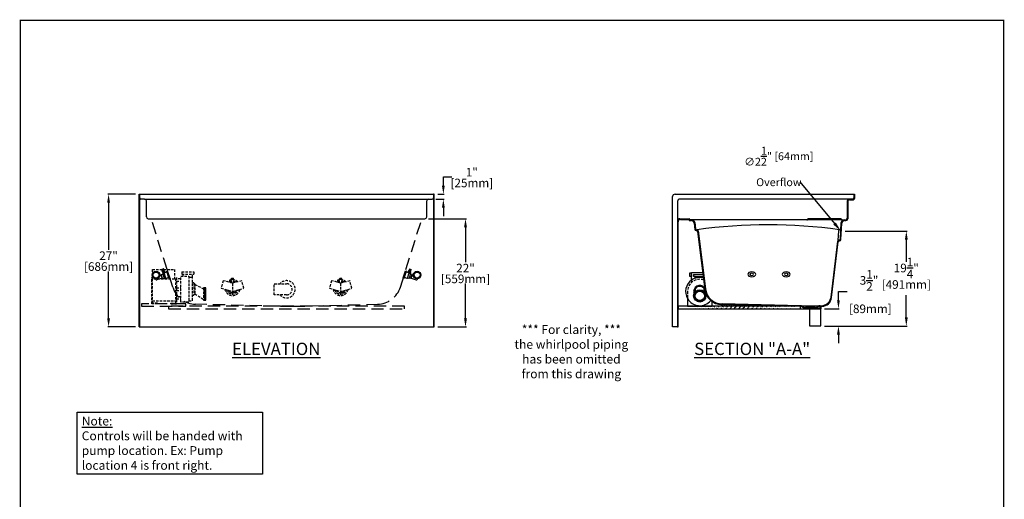
# Model space of a CAD drawing. Units: inches. Extents: x 8 to 209, y 5 to 266.
# Drawn here: x 8 to 208, y 169 to 266 of the extents above; entities that cross this region are included whole.
import ezdxf

# ---------------------------------------------------------------- set-up
doc = ezdxf.new("R2010")
doc.units = ezdxf.units.IN
doc.header["$MEASUREMENT"] = 0
doc.linetypes.add('HIDDEN', pattern=[0.375, 0.25, -0.125])
doc.layers.add('Structure hatch and notes', color=7, linetype='Continuous', lineweight=25)
doc.layers.add('Title Block', color=7, linetype='Continuous')
doc.styles.add('Roman', font='times.ttf')
doc.styles.get("Standard").update_dxf_attribs({"font": 'times.ttf'})
doc.dimstyles.new('Metric', dxfattribs={"dimtxt": 1.75, "dimasz": 1.75, "dimexe": 0.18, "dimexo": 0.75, "dimgap": 0.09, "dimtad": 0, "dimtih": 1, "dimtoh": 1, "dimdec": 3, "dimzin": 0, "dimdsep": 46, "dimlunit": 5, "dimtxsty": 'Roman', "dimcen": 0.09, "dimadec": 0, "dimazin": 0, "dimtfac": 1, "dimtdec": 3, "dimtofl": 0, "dimtmove": 0, "dimatfit": 3, "dimfxl": 0.18, "dimtolj": 1, "dimtzin": 0, "dimarcsym": 0})

# ---------------------------------------------------------------- blocks, each defined once
blk = doc.blocks.new('*D14')
at = {"color": 0, "lineweight": -2, "transparency": 16777216}
for p, q in [((31.11, 230.96), (25.48, 230.96)), ((25.66, 229.21), (25.66, 219.67)), ((25.66, 205.71), (25.66, 215.26)), ((31.11, 203.96), (25.48, 203.96))]:
    blk.add_line(p, q, dxfattribs=at)
at = {"color": 0, "transparency": 16777216}
for points in [[(25.37, 229.21), (25.95, 229.21), (25.66, 230.96)], [(25.37, 205.71), (25.95, 205.71), (25.66, 203.96)]]:
    blk.add_solid(points, dxfattribs=at)
at = {"layer": 'Defpoints', "color": 0, "transparency": 16777216}
for p in [(25.66, 230.96), (31.86, 230.96), (31.86, 203.96)]:
    blk.add_point(p, dxfattribs=at)
at = {"color": 0, "transparency": 16777216, "char_height": 1.75, "attachment_point": 5, "style": 'Roman'}
for s, insert in [('\\A1;27"', (25.66, 218.45)), ('\\A1;[686mm]', (25.66, 216.24))]:
    blk.add_mtext(s, dxfattribs=dict(at, insert=insert))
blk = doc.blocks.new('*D15')
at = {"color": 0, "lineweight": -2, "transparency": 16777216}
for p, q in [((93.75, 232.71), (93.75, 234.46)), ((93.75, 234.46), (95.5, 234.46)), ((92.61, 230.96), (93.93, 230.96)), ((92.23, 229.96), (93.93, 229.96)), ((93.75, 228.21), (93.75, 226.46))]:
    blk.add_line(p, q, dxfattribs=at)
at = {"color": 0, "transparency": 16777216}
for points in [[(93.46, 232.71), (94.04, 232.71), (93.75, 230.96)], [(93.46, 228.21), (94.04, 228.21), (93.75, 229.96)]]:
    blk.add_solid(points, dxfattribs=at)
at = {"layer": 'Defpoints', "color": 0, "transparency": 16777216}
for p in [(91.86, 230.96), (93.75, 230.96), (91.48, 229.96)]:
    blk.add_point(p, dxfattribs=at)
at = {"color": 0, "transparency": 16777216, "char_height": 1.75, "attachment_point": 5, "style": 'Roman'}
for s, insert in [('\\A1;1"', (99.54, 235.43)), ('\\A1;[25mm]', (99.54, 233.24))]:
    blk.add_mtext(s, dxfattribs=dict(at, insert=insert))
blk = doc.blocks.new('*D16')
at = {"color": 0, "lineweight": -2, "transparency": 16777216}
for p, q in [((90.73, 225.96), (98.43, 225.96)), ((98.25, 224.21), (98.25, 217.15)), ((98.25, 205.71), (98.25, 212.78)), ((92.61, 203.96), (98.43, 203.96))]:
    blk.add_line(p, q, dxfattribs=at)
at = {"color": 0, "transparency": 16777216}
for points in [[(97.96, 224.21), (98.54, 224.21), (98.25, 225.96)], [(97.96, 205.71), (98.54, 205.71), (98.25, 203.96)]]:
    blk.add_solid(points, dxfattribs=at)
at = {"layer": 'Defpoints', "color": 0, "transparency": 16777216}
for p in [(89.98, 225.96), (91.86, 203.96), (98.25, 203.96)]:
    blk.add_point(p, dxfattribs=at)
at = {"color": 0, "transparency": 16777216, "char_height": 1.75, "attachment_point": 5, "style": 'Roman'}
for s, insert in [('\\A1;22"', (98.25, 215.93)), ('\\A1;[559mm]', (98.25, 213.74))]:
    blk.add_mtext(s, dxfattribs=dict(at, insert=insert))
blk = doc.blocks.new('*D21')
at = {"color": 0, "lineweight": -2, "transparency": 16777216}
for p, q in [((174.1, 209.4), (174.1, 211.15)), ((174.1, 211.15), (175.85, 211.15)), ((171.24, 207.65), (174.28, 207.65)), ((171.24, 204.15), (174.28, 204.15)), ((174.1, 202.4), (174.1, 200.65))]:
    blk.add_line(p, q, dxfattribs=at)
at = {"color": 0, "transparency": 16777216}
for points in [[(173.81, 209.4), (174.39, 209.4), (174.1, 207.65)], [(173.81, 202.4), (174.39, 202.4), (174.1, 204.15)]]:
    blk.add_solid(points, dxfattribs=at)
at = {"layer": 'Defpoints', "color": 0, "transparency": 16777216}
for p in [(170.49, 207.65), (174.1, 207.65), (170.49, 204.15)]:
    blk.add_point(p, dxfattribs=at)
at = {"color": 0, "transparency": 16777216, "insert": (180.32, 211.15), "char_height": 1.75, "attachment_point": 5, "style": 'Roman'}
blk.add_mtext('\\A1;3{\\H1x;\\S1/2;}"\\P [89mm]', dxfattribs=at)
blk = doc.blocks.new('*D22')
at = {"color": 0, "lineweight": -2, "transparency": 16777216}
for p, q in [((175.46, 223.46), (188.08, 223.46)), ((187.9, 221.71), (187.9, 217.18)), ((187.9, 205.9), (187.9, 210.44)), ((171.24, 204.15), (188.08, 204.15))]:
    blk.add_line(p, q, dxfattribs=at)
at = {"color": 0, "transparency": 16777216}
for points in [[(187.61, 221.71), (188.2, 221.71), (187.9, 223.46)], [(187.61, 205.9), (188.2, 205.9), (187.9, 204.15)]]:
    blk.add_solid(points, dxfattribs=at)
at = {"layer": 'Defpoints', "color": 0, "transparency": 16777216}
for p in [(174.71, 223.46), (187.9, 223.46), (170.49, 204.15)]:
    blk.add_point(p, dxfattribs=at)
at = {"color": 0, "transparency": 16777216, "char_height": 1.75, "attachment_point": 5, "style": 'Roman'}
for s, insert in [('\\A1;19{\\H1x;\\S1/4;}"', (187.9, 215.95)), ('\\A1;[491mm]', (187.9, 212.59))]:
    blk.add_mtext(s, dxfattribs=dict(at, insert=insert))
blk = doc.blocks.new('A$C079317f0')
at = {"insert": (0.9, 12.47), "char_height": 1.8, "width": 35.8343, "attachment_point": 1, "bg_fill": 16, "box_fill_scale": 1.5, "bg_fill_color": 256, "bg_fill_transparency": 0}
blk.add_mtext('{\\fVerdana|b1|i0|c0|p34;\\LNote:\\P\\fVerdana|b0|i0|c0|p34;\\lControls will be handed with pump location. Ex: Pump location 4 is front right.}', dxfattribs=at)

msp = doc.modelspace()

# ---------------------------------------------------------------- hatches: boundary and pattern name
h = msp.add_hatch()
h.set_pattern_fill('ANSI31', color=256, scale=2, style=0)
h.set_pattern_definition([(45, (9.5565, 17.52014), (-0.1767767, 0.1767767), [])])
h.paths.add_polyline_path([(150.3185, 208.1536), (150.3185, 208.5074), (166.364, 208.1536)])
h = msp.add_hatch()
h.set_pattern_fill('ANSI31', color=256, scale=5, style=0)
h.set_pattern_definition([(45, (19.3244, 17.52014), (-0.4419417, 0.4419417), [])])
h.paths.add_polyline_path([(141.4929, 208.1536), (141.4929, 207.6536)], flags=17)
h.paths.add_polyline_path([(170.3719, 207.6536), (170.3719, 208.1536), (170.4929, 208.1536), (170.4929, 207.6536)])
edge = h.paths.add_edge_path()
edge.add_line((141.4929, 207.6536), (166.364, 207.6536))
edge.add_line((166.3672, 208.1535), (141.4929, 208.1536))
edge.add_line((166.364, 207.6536), (166.364, 208.1535))

# ---------------------------------------------------------------- linework, layer by layer
for p, q in [((166.2299, 233.4613), (173.3043, 224.9988)), ((31.8559, 230.9647), (31.9809, 230.9647)), ((31.8559, 203.9647), (31.8559, 230.9647)), ((31.9809, 230.9647), (91.7309, 230.9647)), ((31.9809, 230.9647), (31.9809, 230.2147)), ((91.7309, 230.9647), (91.7309, 230.2147)), ((91.8559, 230.9647), (91.7309, 230.9647)), ((91.8559, 203.9647), (91.8559, 230.9647)), ((140.3679, 203.9647), (140.3679, 230.4647)), ((140.8679, 230.9647), (177.3679, 230.9647)), ((177.2429, 230.9647), (177.2429, 230.2147)), ((177.3679, 230.9647), (177.3679, 230.0897)), ((31.9809, 230.2147), (31.9809, 203.9647)), ((32.9809, 229.9647), (32.2309, 229.9647)), ((32.9809, 229.9647), (90.7309, 229.9647)), ((33.3559, 226.3397), (33.3559, 229.5897)), ((90.3559, 226.3397), (90.3559, 229.5897)), ((90.7309, 229.9647), (91.4809, 229.9647)), ((91.7309, 230.2147), (91.7309, 203.9647)), ((141.3679, 229.4647), (141.3679, 203.9647)), ((176.2429, 229.9647), (141.8679, 229.9647)), ((175.8679, 229.5897), (175.8679, 226.0897)), ((175.9929, 229.4647), (175.9929, 225.9647)), ((176.9929, 229.9647), (176.2429, 229.9647)), ((176.3679, 229.8397), (177.1179, 229.8397)), ((33.7309, 225.9647), (89.9809, 225.9647)), ((141.4929, 203.9647), (141.4929, 225.3397)), ((141.8679, 225.9647), (143.7063, 225.9647)), ((141.9929, 225.8397), (143.5813, 225.8397)), ((143.7063, 225.7147), (143.7063, 225.7147)), ((143.8313, 225.8397), (143.8313, 225.8397)), ((143.8313, 225.5897), (144.1188, 225.5897)), ((144.2438, 225.7147), (143.9563, 225.7147)), ((167.6904, 225.7147), (144.2438, 225.7147)), ((144.739, 225.0422), (144.8931, 223.8087)), ((144.864, 225.1672), (145.0181, 223.9337)), ((174.841, 225.7147), (167.6904, 225.7147)), ((167.8154, 225.8397), (167.8154, 225.8397)), ((174.591, 225.9647), (167.9404, 225.9647)), ((174.4967, 221.8397), (174.6693, 225.1672)), ((174.614, 221.7147), (174.7943, 225.0422)), ((174.716, 225.8397), (174.716, 225.8397)), ((174.841, 225.7147), (175.2895, 225.7147)), ((175.2895, 225.7147), (175.4929, 225.7147)), ((175.4145, 225.5897), (175.6179, 225.5897)), ((145.1412, 223.5897), (145.1998, 223.5897)), ((145.2662, 223.7147), (145.3248, 223.7147)), ((145.4479, 223.3707), (146.9227, 211.5724)), ((145.5729, 223.4957), (147.048, 211.6947)), ((174.1255, 223.4957), (173.9604, 221.5267)), ((172.5945, 210.0486), (173.942, 221.4017)), ((172.7198, 209.9263), (174.067, 221.2767)), ((174.2486, 221.6207), (174.19, 221.6207)), ((174.3659, 221.4957), (174.315, 221.4957)), ((141.3679, 212.0897), (141.3679, 211.4647)), ((166.364, 208.1536), (150.3185, 208.5074)), ((150.3185, 208.1536), (150.3185, 208.5074)), ((166.3668, 208.2786), (150.4438, 208.6296)), ((166.3713, 208.2784), (170.3693, 208.2786)), ((170.3691, 208.2786), (170.6525, 208.2848)), ((141.4929, 207.6536), (141.4929, 208.1536)), ((166.3672, 208.1535), (141.4929, 208.1536)), ((141.4929, 208.1536), (141.4929, 207.6536)), ((141.4929, 207.6536), (166.364, 207.6536)), ((166.364, 208.1536), (150.3185, 208.1536)), ((166.364, 207.6536), (166.364, 208.1535)), ((166.364, 207.6536), (170.3719, 207.6536)), ((166.9961, 207.8128), (166.4874, 208.118)), ((167.0604, 207.92), (166.5517, 208.2252)), ((167.1247, 207.9022), (167.3679, 207.9022)), ((167.1247, 207.7772), (167.3679, 207.7772)), ((169.3679, 207.9022), (167.3679, 207.9022)), ((167.3679, 207.9022), (167.3679, 207.7772)), ((167.3679, 207.7772), (169.3679, 207.7772)), ((170.4929, 207.6536), (168.2429, 207.6536)), ((168.2429, 207.6536), (168.2429, 204.1536)), ((169.3679, 207.9022), (169.6114, 207.9022)), ((169.3679, 207.9022), (169.3679, 207.7772)), ((169.3679, 207.7772), (169.6114, 207.7772)), ((170.1842, 208.2252), (169.6755, 207.92)), ((170.2485, 208.118), (169.7398, 207.8128)), ((170.3719, 208.1536), (170.7778, 208.1626)), ((170.3719, 207.6536), (170.3719, 208.1536)), ((170.3719, 208.1536), (170.4929, 208.1536)), ((170.4929, 207.6536), (170.3719, 207.6536)), ((170.4929, 208.1536), (170.4929, 207.6536)), ((170.4929, 204.1536), (170.4929, 207.6536)), ((31.8559, 203.9647), (31.9809, 203.9647)), ((31.9809, 203.9647), (91.7309, 203.9647)), ((91.7309, 203.9647), (91.8559, 203.9647)), ((141.3679, 203.9647), (140.3679, 203.9647)), ((141.3679, 203.9647), (141.4929, 203.9647)), ((168.2429, 204.1536), (170.4929, 204.1536))]:
    msp.add_line(p, q)
at = {"linetype": 'HIDDEN', "ltscale": 10}
for p, q in [((38.701, 212.0671), (34.3317, 225.9647)), ((85.0108, 212.0671), (89.3801, 225.9647)), ((41.3559, 208.6539), (32.3559, 208.6539)), ((32.3559, 208.6539), (32.3559, 208.1539)), ((41.3559, 208.1539), (41.3559, 208.6539)), ((60.6059, 208.1539), (43.3508, 208.5681)), ((63.1059, 208.1539), (80.361, 208.5681)), ((32.3559, 208.1539), (41.3559, 208.1539)), ((85.8559, 208.1539), (37.8559, 208.1539)), ((37.8559, 208.1539), (37.8559, 207.6539)), ((37.8559, 207.6539), (85.8559, 207.6539)), ((60.6059, 208.1539), (63.1059, 208.1539)), ((85.8559, 207.6539), (85.8559, 208.1539))]:
    msp.add_line(p, q, dxfattribs=at)
at = {"linetype": 'HIDDEN', "ltscale": 2}
for p, q in [((34.5911, 213.6539), (34.5911, 215.6539)), ((34.5911, 215.6539), (39.0911, 215.6539)), ((39.0911, 215.6539), (39.0911, 213.6539)), ((40.3411, 209.0289), (40.3411, 214.2789)), ((40.3411, 214.2789), (41.9661, 214.2789)), ((40.5286, 215.1539), (43.0286, 215.1539)), ((40.5286, 215.1539), (40.5286, 214.7164)), ((40.5286, 214.7164), (43.0286, 214.7164)), ((40.8411, 214.2789), (40.8411, 214.7164)), ((41.9661, 214.2789), (41.9661, 209.0289)), ((42.7161, 214.0289), (42.7161, 214.7164)), ((43.0286, 215.1539), (43.0286, 214.7164)), ((34.4661, 208.6539), (34.4661, 214.0289)), ((34.4661, 214.0289), (34.5911, 214.0289)), ((34.5911, 208.7789), (34.5911, 214.0289)), ((39.0911, 213.6539), (34.5911, 213.6539)), ((39.3411, 208.7789), (39.3411, 214.0289)), ((39.4661, 214.0289), (39.4661, 208.6539)), ((40.3411, 213.7164), (39.4661, 213.7164)), ((39.4661, 213.2789), (40.3411, 213.2789)), ((42.7161, 214.0289), (41.9661, 214.0289)), ((42.7161, 209.2789), (42.7161, 214.0289)), ((42.9661, 212.9039), (42.7161, 212.9039)), ((42.9661, 212.9039), (42.9661, 210.4039)), ((43.2161, 212.7164), (42.9661, 212.7164)), ((43.2161, 212.7164), (43.2161, 210.5914)), ((43.2161, 212.5914), (44.9661, 211.7164)), ((48.9727, 213.3555), (48.5618, 211.8221)), ((50.8559, 212.8509), (48.9727, 213.3555)), ((50.6371, 213.6699), (50.6684, 213.8574)), ((50.6371, 212.9095), (50.6371, 213.6699)), ((50.6371, 213.6699), (51.0746, 213.6699)), ((50.6684, 213.8574), (51.0434, 213.8574)), ((52.7391, 213.3555), (50.8559, 212.8509)), ((50.8559, 212.8509), (50.8559, 211.2074)), ((51.0746, 213.6699), (51.0434, 213.8574)), ((51.0746, 212.9095), (51.0746, 213.6699)), ((53.15, 211.8221), (52.7391, 213.3555)), ((59.3559, 210.4981), (59.3559, 212.7481)), ((59.3559, 212.7481), (61.8559, 212.7481)), ((70.9727, 213.3555), (70.5618, 211.8221)), ((72.8559, 212.8509), (70.9727, 213.3555)), ((72.6371, 213.6699), (72.6684, 213.8574)), ((72.6371, 212.9095), (72.6371, 213.6699)), ((72.6371, 213.6699), (73.0746, 213.6699)), ((72.6684, 213.8574), (73.0434, 213.8574)), ((74.7391, 213.3555), (72.8559, 212.8509)), ((72.8559, 212.8509), (72.8559, 211.2074)), ((73.0746, 213.6699), (73.0434, 213.8574)), ((73.0746, 212.9095), (73.0746, 213.6699)), ((75.15, 211.8221), (74.7391, 213.3555)), ((144.2117, 213.4813), (144.2117, 212.9981)), ((39.4661, 211.9351), (40.3411, 211.9351)), ((39.4661, 211.3726), (40.3411, 211.3726)), ((42.7161, 210.4039), (42.9661, 210.4039)), ((43.2161, 210.5914), (42.9661, 210.5914)), ((43.2161, 210.7164), (44.9661, 209.5914)), ((45.4661, 211.9039), (44.9661, 211.9039)), ((44.9661, 211.9039), (44.9661, 209.4039)), ((45.0911, 211.9039), (45.0911, 209.4039)), ((45.2161, 209.4039), (45.2161, 211.9039)), ((45.3411, 211.9039), (45.3411, 209.4039)), ((45.4661, 209.4039), (45.4661, 211.9039)), ((48.5618, 211.8221), (50.8559, 211.2074)), ((50.8559, 211.2074), (53.15, 211.8221)), ((61.8559, 210.4981), (59.3559, 210.4981)), ((70.5618, 211.8221), (72.8559, 211.2074)), ((72.8559, 211.2074), (75.15, 211.8221)), ((143.3992, 211.1536), (143.3992, 209.7339)), ((35.5911, 208.6539), (34.4661, 208.6539)), ((34.5911, 209.2789), (39.3411, 209.2789)), ((35.5911, 208.7789), (34.5911, 208.7789)), ((35.5911, 208.6539), (35.5911, 208.7789)), ((38.3411, 208.6539), (38.3411, 208.7789)), ((38.3411, 208.7789), (39.3411, 208.7789)), ((38.3411, 208.6539), (39.4661, 208.6539)), ((40.3411, 210.0914), (39.4661, 210.0914)), ((39.4661, 209.6539), (40.3411, 209.6539)), ((41.9661, 209.0289), (40.3411, 209.0289)), ((41.9661, 209.2789), (42.7161, 209.2789)), ((44.9661, 209.4039), (45.4661, 209.4039))]:
    msp.add_line(p, q, dxfattribs=at)
at = {"ltscale": 20}
for p, q in [((36.356, 214.4847), (36.1136, 214.4081)), ((36.329, 214.5702), (36.5712, 213.8032)), ((36.3494, 214.6094), (36.6772, 214.7129)), ((36.3673, 214.4489), (36.356, 214.4847)), ((36.5329, 213.9244), (36.3673, 214.4489)), ((36.5344, 215.4805), (36.5173, 215.6187)), ((36.9492, 215.6115), (36.5344, 215.4805)), ((36.8469, 215.7496), (36.5389, 215.6524)), ((36.5833, 215.3256), (36.563, 215.4896)), ((36.9981, 215.4566), (36.5833, 215.3256)), ((36.6323, 215.1706), (36.6119, 215.3346)), ((36.6323, 215.1706), (37.0471, 215.3016)), ((37.1101, 215.2101), (36.6333, 215.0595)), ((36.6333, 215.0595), (36.7142, 214.8032)), ((36.6929, 215.0783), (36.6609, 215.1797)), ((36.664, 214.7546), (36.9463, 213.8606)), ((36.6844, 214.7938), (36.9526, 214.8785)), ((36.9492, 215.6115), (36.8839, 215.7345)), ((36.9981, 215.4566), (36.9206, 215.6025)), ((37.2726, 213.8653), (36.9338, 214.9381)), ((36.9542, 214.9773), (37.5204, 215.1561)), ((37.0471, 215.3016), (36.9695, 215.4475)), ((37.0505, 215.1913), (37.0185, 215.2926)), ((37.1628, 215.0432), (37.1101, 215.2101)), ((37.9156, 213.9046), (37.4827, 215.2753)), ((37.664, 215.3654), (37.5031, 215.3145)), ((38.1157, 213.935), (37.664, 215.3654)), ((85.5961, 213.935), (86.0478, 215.3654)), ((85.7962, 213.9046), (86.2291, 215.2753)), ((86.0478, 215.3654), (86.2087, 215.3145)), ((86.7576, 214.9773), (86.1914, 215.1561)), ((86.4392, 213.8653), (86.778, 214.9381)), ((86.549, 215.0432), (86.6017, 215.2101)), ((86.6017, 215.2101), (87.0785, 215.0595)), ((86.6613, 215.1913), (86.6933, 215.2926)), ((86.6647, 215.3016), (86.7422, 215.4475)), ((87.0795, 215.1706), (86.6647, 215.3016)), ((86.7136, 215.4566), (86.7912, 215.6025)), ((86.7136, 215.4566), (87.1284, 215.3256)), ((87.0274, 214.7938), (86.7592, 214.8785)), ((86.7626, 215.6115), (86.8279, 215.7345)), ((86.7626, 215.6115), (87.1774, 215.4805)), ((87.0478, 214.7546), (86.7655, 213.8606)), ((86.8649, 215.7496), (87.1729, 215.6524)), ((87.0785, 215.0595), (86.9976, 214.8032)), ((87.0189, 215.0783), (87.0509, 215.1797)), ((87.3624, 214.6094), (87.0346, 214.7129)), ((87.0795, 215.1706), (87.0998, 215.3346)), ((87.1284, 215.3256), (87.1488, 215.4896)), ((87.3828, 214.5702), (87.1406, 213.8032)), ((87.1774, 215.4805), (87.1945, 215.6187)), ((87.1789, 213.9244), (87.3445, 214.4489)), ((87.3445, 214.4489), (87.3558, 214.4847)), ((87.3558, 214.4847), (87.5981, 214.4081)), ((35.2324, 213.6841), (35.2224, 213.7158)), ((36.5442, 213.8887), (35.4834, 213.5537)), ((36.5329, 213.9244), (36.5442, 213.8887)), ((36.6104, 213.7828), (36.9382, 213.8863)), ((36.9855, 213.8402), (37.2537, 213.9249)), ((37.3118, 213.845), (37.878, 214.0238)), ((38.1157, 213.935), (37.9548, 213.8842)), ((85.5961, 213.935), (85.757, 213.8842)), ((86.4, 213.845), (85.8338, 214.0238)), ((86.7262, 213.8402), (86.458, 213.9249)), ((87.1013, 213.7828), (86.7736, 213.8863)), ((87.1789, 213.9244), (87.1676, 213.8887)), ((87.1676, 213.8887), (88.2284, 213.5537)), ((88.4794, 213.6841), (88.4894, 213.7158))]:
    msp.add_line(p, q, dxfattribs=at)
at = {"ltscale": 10}
for p, q in [((144.2117, 214.9036), (143.8367, 214.9036)), ((143.8367, 214.9036), (143.8367, 214.2786)), ((143.8367, 214.2786), (144.2117, 214.2786)), ((144.2117, 213.4813), (144.2117, 215.0286)), ((144.2117, 215.0286), (146.4907, 215.0286)), ((144.6492, 214.2161), (144.6492, 214.6536)), ((144.6492, 214.6536), (146.5375, 214.6536)), ((144.9617, 214.2161), (144.6492, 214.2161)), ((144.9617, 213.8715), (144.9617, 214.2161)), ((144.9617, 214.2161), (146.5922, 214.2161)), ((145.8992, 213.6536), (145.8992, 213.6536)), ((145.0242, 211.1713), (145.0242, 211.7563)), ((146.7742, 211.1713), (146.7742, 211.7563)), ((143.3992, 209.7339), (143.3992, 208.1536)), ((148.3992, 208.1536), (148.3992, 209.1318)), ((143.3992, 208.1536), (148.3992, 208.1536))]:
    msp.add_line(p, q, dxfattribs=at)
at = {"ltscale": 20}
for centre, radius in [((35.3008, 214.5054), 0.775), ((35.3008, 214.5054), 0.6625), ((35.3008, 214.5054), 0.6), ((88.411, 214.5054), 0.775), ((88.411, 214.5054), 0.6625), ((88.411, 214.5054), 0.6)]:
    msp.add_circle(centre, radius, dxfattribs=at)
at = {"ltscale": 10}
for radius in [1.25, 1.125, 0.9375]:
    msp.add_circle((145.8992, 210.2786), radius, dxfattribs=at)
for centre, radius, start, end in [((140.8679, 230.4647), 0.5, 90, 180), ((32.2309, 230.2147), 0.25, 180, 270), ((32.9809, 229.5897), 0.375, 0, 90), ((90.7309, 229.5897), 0.375, 90, 180), ((91.4809, 230.2147), 0.25, 270, 0), ((141.8679, 229.4647), 0.5, 90, 180), ((176.2429, 229.5897), 0.375, 90, 180), ((176.3679, 229.4647), 0.375, 90, 180), ((176.9929, 230.2147), 0.25, 270, 0), ((177.1179, 230.0897), 0.25, 270, 0), ((33.7309, 226.3397), 0.375, 180, 270), ((89.9809, 226.3397), 0.375, 270, 0), ((141.8679, 225.4647), 0.5, 90, 180), ((141.9929, 225.3397), 0.5, 90, 180), ((143.5813, 225.7147), 0.125, 0, 90), ((143.7063, 225.8397), 0.125, 0, 90), ((143.8313, 225.7147), 0.125, 180, 270), ((143.9563, 225.8397), 0.125, 180, 270), ((144.1188, 224.9647), 0.625, 7.125016, 90), ((144.2438, 225.0897), 0.625, 7.125016, 90), ((159.8164, 121.0214), 103.7108, 81.967753, 98.032247), ((167.6904, 225.8397), 0.125, 270, 0), ((167.9404, 225.8397), 0.125, 90, 180), ((174.591, 225.8397), 0.125, 0, 90), ((175.2895, 225.0897), 0.625, 90, 172.874984), ((174.841, 225.8397), 0.125, 180, 270), ((175.4145, 224.9647), 0.625, 90, 172.874984), ((175.4929, 226.0897), 0.375, 270, 0), ((175.6179, 225.9647), 0.375, 270, 0), ((145.1412, 223.8397), 0.25, 187.125016, 270), ((145.2662, 223.9647), 0.25, 187.125016, 270), ((145.1998, 223.3397), 0.25, 7.125016, 90), ((145.3248, 223.4647), 0.25, 7.125016, 90), ((174.3736, 223.4647), 0.25, 90, 172.874984), ((174.3611, 223.9647), 0.25, 270, 357.243518), ((174.19, 221.3707), 0.25, 90, 172.874984), ((174.315, 221.2457), 0.25, 90, 172.874984), ((174.2486, 221.8707), 0.25, 270, 352.874984), ((174.3659, 221.7457), 0.25, 270, 352.874984), ((150.3957, 212.0065), 3.5, 187.125016, 268.736926), ((150.521, 212.1288), 3.5, 187.125016, 268.736926), ((166.3588, 207.9037), 0.375, 59.036243, 88.086248), ((170.3771, 207.9037), 0.375, 91.191973, 120.963757), ((170.6084, 210.2843), 2, 271.263074, 353.231156), ((170.7337, 210.1621), 2, 271.263074, 353.231156), ((166.3588, 207.9037), 0.25, 59.036243, 88.086248), ((167.1247, 208.0272), 0.25, 239.036243, 270), ((167.1247, 208.0272), 0.125, 239.036243, 270), ((169.6112, 208.0272), 0.125, 270, 300.963757), ((169.6112, 208.0272), 0.25, 270, 300.963757), ((170.3771, 207.9037), 0.25, 91.191973, 120.963757)]:
    msp.add_arc(centre, radius, start, end)
at = {"ltscale": 20}
for centre, radius, start, end in [((36.1042, 214.4379), 0.0312, 175.201668, 287.525747), ((36.3588, 214.5796), 0.0312, 107.525747, 197.525747), ((36.5483, 215.6226), 0.0312, 107.525747, 187.065838), ((36.6938, 214.764), 0.0312, 107.525747, 197.525747), ((36.8563, 215.7198), 0.0312, 27.985656, 107.525747), ((36.9636, 214.9475), 0.0312, 107.525747, 197.525747), ((37.5125, 215.2847), 0.0312, 107.525747, 197.525747), ((86.1993, 215.2847), 0.0312, 342.474253, 72.474253), ((86.7482, 214.9475), 0.0312, 342.474253, 72.474253), ((86.8555, 215.7198), 0.0312, 72.474253, 152.014344), ((87.018, 214.764), 0.0312, 342.474253, 72.474253), ((87.1635, 215.6226), 0.0312, 352.934162, 72.474253), ((87.353, 214.5796), 0.0312, 342.474253, 72.474253), ((87.6076, 214.4379), 0.0312, 252.474253, 4.798332), ((35.1926, 213.7064), 0.0312, 17.525747, 82.289186), ((35.4231, 213.7444), 0.2, 197.525747, 287.525747), ((36.601, 213.8126), 0.0312, 197.525747, 287.525747), ((36.9761, 213.87), 0.0312, 197.525747, 287.525747), ((37.3024, 213.8748), 0.0312, 197.525747, 287.525747), ((37.9454, 213.914), 0.0312, 197.525747, 287.525747), ((85.7664, 213.914), 0.0312, 252.474253, 342.474253), ((86.4094, 213.8748), 0.0312, 252.474253, 342.474253), ((86.7357, 213.87), 0.0312, 252.474253, 342.474253), ((87.1108, 213.8126), 0.0312, 252.474253, 342.474253), ((88.2886, 213.7444), 0.2, 252.474253, 342.474253), ((88.5192, 213.7064), 0.0312, 97.710814, 162.474253)]:
    msp.add_arc(centre, radius, start, end, dxfattribs=at)
at = {"linetype": 'HIDDEN', "ltscale": 2}
for centre, radius, start, end in [((50.8559, 211.9574), 1.6, 97.858019, 132.356532), ((50.8559, 211.9574), 1.3125, 99.594068, 123.88548), ((50.8559, 211.9574), 1.0625, 101.881156, 110.679953), ((50.8559, 211.9574), 1.6, 47.643468, 82.141981), ((50.8559, 211.9574), 1.3125, 56.11452, 80.405932), ((50.8559, 211.9574), 1.0625, 69.320047, 78.118844), ((61.8559, 211.6231), 1.75, 220.005201, 139.994799), ((61.8559, 211.6231), 1.125, 270, 90), ((72.8559, 211.9574), 1.6, 97.858019, 132.356532), ((72.8559, 211.9574), 1.3125, 99.594068, 123.88548), ((72.8559, 211.9574), 1.0625, 101.881156, 110.679953), ((72.8559, 211.9574), 1.6, 47.643468, 82.141981), ((72.8559, 211.9574), 1.3125, 56.11452, 80.405932), ((72.8559, 211.9574), 1.0625, 69.320047, 78.118844), ((145.8992, 211.1536), 2.5, 90, 180), ((145.8992, 211.1536), 2.5, 71.847067, 90), ((50.8559, 211.9574), 1.6, 191.92204, 348.07796), ((50.8559, 211.9574), 1.3125, 198.501417, 341.498583), ((50.8559, 211.9574), 1.0625, 207.986811, 332.013189), ((50.8559, 211.9574), 0.9625, 213.822148, 326.177852), ((72.8559, 211.9574), 1.6, 191.92204, 348.07796), ((72.8559, 211.9574), 1.3125, 198.501417, 341.498583), ((72.8559, 211.9574), 1.0625, 207.986811, 332.013189), ((72.8559, 211.9574), 0.9625, 213.822148, 326.177852)]:
    msp.add_arc(centre, radius, start, end, dxfattribs=at)
at = {"ltscale": 10}
for radius, start, end in [(2.875, 125.94133, 209.591846), (2.875, 75.328403, 125.94133), (1.25, 38.473402, 200.487315), (1.0625, 349.713439, 190.286561), (1.25, 339.512685, 344.45046), (2.875, 209.591846, 320.871158)]:
    msp.add_arc((145.8992, 211.1536), radius, start, end, dxfattribs=at)
at = {"linetype": 'HIDDEN', "ltscale": 10}
for centre, start, end in [((43.4708, 213.5666), 197.45244, 268.624811), ((80.241, 213.5666), 271.375189, 342.54756)]:
    msp.add_arc(centre, 5, start, end, dxfattribs=at)
at = {"ltscale": 10, "extrusion": (0, 0, -1)}
for centre, major_axis, ratio in [((156.4761, 214.6502), (0.8125, 0), 0.61538462), ((156.4761, 214.6502), (0.375, 0), 0.59642302), ((163.4761, 214.6502), (0.8125, 0), 0.61538462), ((163.4761, 214.6502), (0.375, 0), 0.59642302)]:
    msp.add_ellipse(centre, major_axis=major_axis, ratio=ratio, dxfattribs=at)
msp.add_solid([(173.56, 225.2126), (173.0486, 224.785), (174.5871, 223.4643)])
at = {"layer": 'Title Block', "const_width": 0.25}
msp.add_lwpolyline([(7.7075, 22.5625), (207.7075, 22.5625), (207.7075, 266.3125), (7.7075, 266.3125)], close=True, dxfattribs=at)

# ---------------------------------------------------------------- block references
at = {"layer": 'Structure hatch and notes'}
msp.add_blockref('A$C079317f0', (19.2986, 173.2544), dxfattribs=at)

# ---------------------------------------------------------------- texts
for s, insert, char_height, attachment_point in [('\\A1;∅{\\fTimes New Roman|b0|i0|c0|p18;2\\S1/2;" [64mm]\\POverflow}', (161.9756, 236.5933), 1.6, 5), ('{\\fVerdana|b0|i0|c0|p34;*** For clarity, ***\\Pthe whirlpool piping\\Phas been omitted\\Pfrom this drawing}', (119.7836, 204.3242), 1.8, 2), ('{\\fTimes New Roman|b1|i0|c0|p18;\\LELEVATION}', (50.7871, 200.7518), 2.5, 1), ('{\\fTimes New Roman|b1|i0|c0|p18;\\LSECTION "A-A"}', (144.7616, 200.7532), 2.5, 1)]:
    msp.add_mtext(s, dxfattribs=dict(insert=insert, char_height=char_height, attachment_point=attachment_point))

# ---------------------------------------------------------------- dimensions: what is measured, and where the dimension line sits
for base, p1, p2, picture, middle in [((93.7474, 230.9647), (91.4809, 229.9647), (91.8559, 230.9647), '*D15', (99.5385, 234.4647)), ((25.6612, 230.9647), (31.8559, 203.9647), (31.8559, 230.9647), '*D14', (25.6612, 217.4647)), ((98.2487, 203.9647), (89.9809, 225.9647), (91.8559, 203.9647), '*D16', (98.2487, 214.9647)), ((187.9037, 223.4647), (170.4929, 204.1536), (174.7088, 223.4647), '*D22', (187.9037, 213.8092))]:
    dim = msp.add_linear_dim(base=base, p1=p1, p2=p2, angle=90, dimstyle='Metric', override={"dimpost": '"\\X'})
    dim.commit()
    dim.dimension.update_dxf_attribs({"geometry": picture, "text_midpoint": middle})
dim = msp.add_linear_dim(base=(174.0969, 207.6536), p1=(170.4929, 204.1536), p2=(170.4929, 207.6536), angle=90, dimstyle='Metric', override={"dimpost": '"\\X'})
dim.commit()
dim.dimension.update_dxf_attribs({"geometry": '*D21', "text_midpoint": (180.317, 211.1536), "dimtype": 160})

doc.saveas('drawing.dxf')
